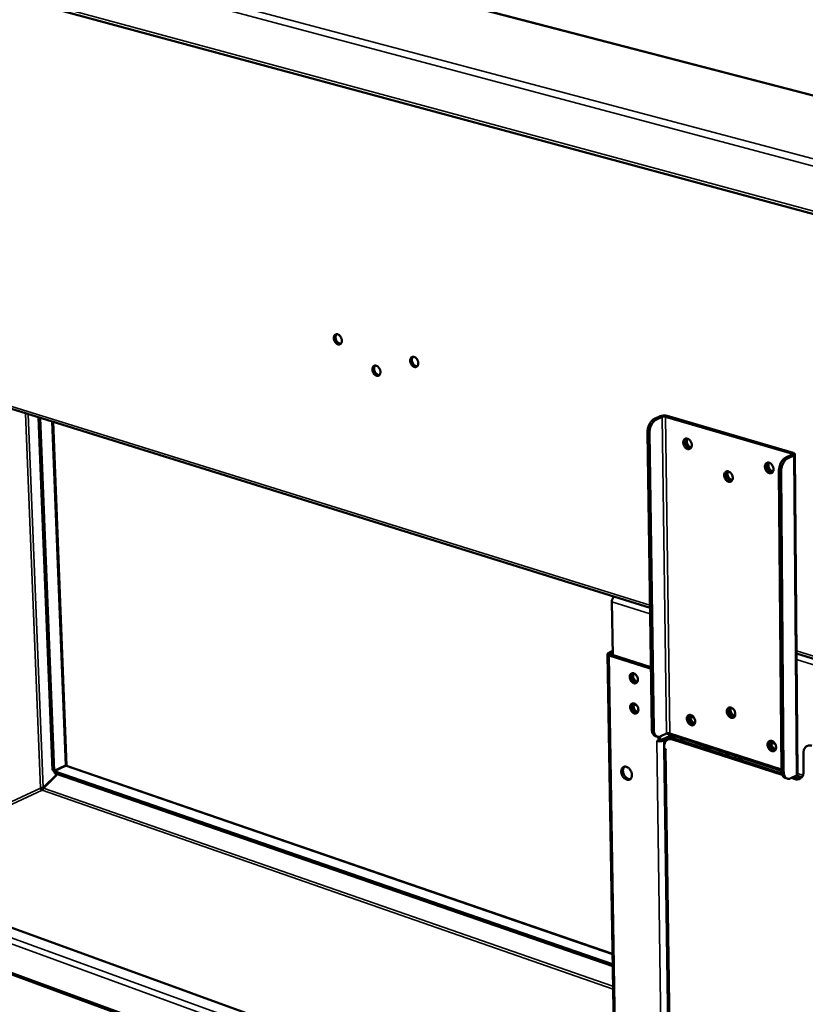
# Model space of a CAD drawing. Units: millimetres. Extents: x 65 to 5859, y 100 to 4100.
# Drawn here: x 4671 to 4970, y 3060 to 3435 of the extents above; entities that cross this region are included whole.
import ezdxf

# ---------------------------------------------------------------- set-up
doc = ezdxf.new("R2010")
doc.units = ezdxf.units.MM
doc.header["$LTSCALE"] = 20
doc.layers.add('Visible (ISO)', color=7, linetype='Continuous', lineweight=50)
doc.layers.add('Visible Narrow (ISO)', color=7, linetype='Continuous', lineweight=35)

msp = doc.modelspace()

# ---------------------------------------------------------------- linework, layer by layer
at = {"layer": 'Visible (ISO)'}
for p, q in [((4493.31, 3531.29), (5346.05, 3309.46)), ((4411.8, 3513.4), (5381.34, 3250.66)), ((4499.53, 3339.61), (4910.94, 3211.38)), ((4914.83, 3284.35), (4912.65, 3283.37)), ((4916.8, 3284.17), (4964.71, 3270.11)), ((4965.35, 3270.41), (4917.45, 3284.47)), ((4678.23, 3283.92), (4683.59, 3149.53)), ((4678.84, 3283.73), (4684.19, 3149.32)), ((4683.79, 3282.18), (4688.93, 3151.35)), ((4913.43, 3283.14), (4915.61, 3284.12)), ((4911.6, 3165.24), (4909.98, 3278.2)), ((4912.37, 3164.99), (4910.76, 3277.97)), ((4964.83, 3269.67), (4962.66, 3268.66)), ((4963.46, 3268.43), (4965.63, 3269.43)), ((4967.04, 3148.08), (4966.05, 3269.88)), ((4959.99, 3263.42), (4961, 3149.29)), ((4961.79, 3149.04), (4960.79, 3263.19)), ((4896.41, 3213.62), (4896.73, 3193.38)), ((4895.24, 3194.28), (4896.71, 3194.98)), ((4896, 3194.04), (4896.52, 3194.29)), ((4894.81, 3193.8), (4899.56, 2899.98)), ((4910.62, 3188.46), (4895.45, 3193.27)), ((4911.26, 3188.77), (4896.1, 3193.58)), ((4966.67, 3194.01), (5241.09, 3108.48)), ((4910.62, 3188.46), (4911.27, 3188.17)), ((4904.03, 3186.24), (4904.26, 3186.52)), ((4904.21, 3174.73), (4904.42, 3175.01)), ((4926.34, 3169.98), (4927.74, 3169.53)), ((4913, 3162.58), (4913.77, 3162.33)), ((4913.55, 3160.76), (4913.55, 3160.77)), ((4913.55, 3160.77), (4914.19, 3160.56)), ((4913.56, 3160.77), (4913.55, 3160.76)), ((4913.56, 3160.76), (4913.55, 3160.76)), ((4913.56, 3160.76), (4913.74, 3160.71)), ((4914.17, 3162.26), (4914.19, 3160.56)), ((4914.19, 3160.56), (4914.84, 3160.88)), ((4914.84, 3160.88), (4914.82, 3162.36)), ((4917.26, 3163.54), (4915.11, 3162.48)), ((4917.52, 3162.19), (4915.37, 3161.13)), ((4916.14, 3160.89), (4918.28, 3161.95)), ((4917.17, 3163.49), (4961, 3149.34)), ((4917.68, 3161.21), (4918.33, 3161.53)), ((4918.28, 3162.41), (4918.27, 3163.14)), ((4960.99, 3149.86), (4918.44, 3163.6)), ((4918.85, 3162.34), (4919.62, 3162.1)), ((4918.92, 3162.32), (4918.91, 3162.93)), ((4919.45, 3162.76), (4919.46, 3162.15)), ((4961.26, 3147.78), (4919.47, 3161.29)), ((4920.09, 3162.55), (4920.1, 3161.83)), ((4920.11, 3161.61), (4961.09, 3148.37)), ((4922.75, 3160.75), (4922.74, 3161.69)), ((4916.33, 3157.73), (4916.32, 3158.49)), ((4916.32, 3158.07), (4919.8, 2906.49)), ((4916.33, 3158.15), (4916.33, 3157.99)), ((4916.33, 3157.73), (4916.98, 3157.52)), ((4916.81, 3157.58), (4916.97, 3157.52)), ((4916.98, 3157.51), (4916.97, 3157.52)), ((4916.98, 3157.52), (4916.98, 3157.51)), ((4929.91, 3158.44), (4930.48, 3159.2)), ((4930.75, 3158.17), (4930.89, 3158.36)), ((4930.89, 3158.36), (4930.81, 3158.15)), ((4930.89, 3158.36), (4933.72, 3157.44)), ((4933.72, 3157.44), (4933.64, 3157.24)), ((4934.16, 3158.01), (4933.72, 3157.44)), ((4937.88, 3156.81), (4937.04, 3156.14)), ((4957.04, 3160.14), (4958.49, 3159.67)), ((4943.53, 3154.04), (4943.24, 3155.07)), ((4945.07, 3153.9), (4944.81, 3154.57)), ((4945.07, 3153.54), (4945.07, 3153.9)), ((4945.14, 3153.52), (4945.13, 3154.46)), ((4945.88, 3154.22), (4945.89, 3153.28)), ((4969.3, 3156.02), (4969.35, 3149.03)), ((4683.59, 3149.53), (4684.19, 3149.32)), ((4684.19, 3149.32), (4688.49, 3151.3)), ((4688.57, 3151.19), (4684.26, 3149.21)), ((4684.29, 3148.45), (4684.26, 3149.21)), ((4684.26, 3149.21), (4896.72, 3075.7)), ((4688.97, 3151.29), (4896.66, 3079.63)), ((4680.05, 3142.85), (4685.41, 3148.06)), ((4680.12, 3142.74), (4685.55, 3148.02)), ((4684.29, 3148.45), (4896.73, 3074.91)), ((4963.16, 3146.35), (4962.37, 3146.61)), ((4964.49, 3146.51), (4966.63, 3147.6)), ((4966.11, 3146.21), (4964.76, 3146.65)), ((4965.4, 3146.97), (4966.74, 3146.54)), ((4966.54, 3147.55), (4968.67, 3146.86)), ((4680.05, 3142.85), (4680.41, 3143.02)), ((4604.58, 3112.57), (4897.84, 3006.13)), ((4898.15, 2987.21), (4590.57, 3100.26))]:
    msp.add_line(p, q, dxfattribs=at)
at = {"layer": 'Visible (ISO)', "flags": 128}
for points in [[(4792.1, 3315.54, -0.040014), (4792.48, 3315.37, -0.065042), (4792.69, 3315.22, -0.02036), (4793.03, 3314.87, -0.038219), (4793.19, 3314.66, -0.032701), (4793.39, 3314.31, -0.033158), (4793.54, 3313.94, -0.035521), (4793.63, 3313.57, -0.033768), (4793.67, 3313.17, -0.044268), (4793.66, 3312.83, -0.041693), (4793.58, 3312.47, -0.05905), (4793.45, 3312.19, -0.058953), (4793.26, 3311.95, -0.072072), (4793.04, 3311.78, -0.072591), (4792.78, 3311.68, -0.066161), (4792.49, 3311.66, -0.065325), (4792.2, 3311.71, -0.04751), (4791.89, 3311.84, -0.049486), (4791.62, 3312.03, -0.035791), (4791.34, 3312.3, -0.038186), (4791.11, 3312.59, -0.032671), (4790.91, 3312.94, -0.033129), (4790.76, 3313.31, -0.03549), (4790.67, 3313.68, -0.033732), (4790.63, 3314.07, -0.044229), (4790.65, 3314.42, -0.041633), (4790.72, 3314.77, -0.059007), (4790.85, 3315.05, -0.058871), (4791.04, 3315.3, -0.072071), (4791.21, 3315.42, -0.044183), (4791.52, 3315.56, -0.094694), (4791.77, 3315.6, -0.071078), (4792.1, 3315.54)], [(4791.72, 3315.59, 0.045898), (4791.5, 3315.31, 0.073643), (4791.4, 3315.1, 0.025163), (4791.31, 3314.69, 0.043686), (4791.29, 3314.45, 0.032957), (4791.31, 3314.07, 0.034902), (4791.39, 3313.72, 0.031455), (4791.51, 3313.36, 0.031452), (4791.68, 3313.01, 0.034923), (4791.88, 3312.71, 0.032972), (4792.13, 3312.43, 0.043726), (4792.32, 3312.28, 0.0252), (4792.68, 3312.05, 0.073701), (4792.89, 3311.98, 0.045941), (4793.25, 3311.94)], [(4821.19, 3306.96, -0.040031), (4821.57, 3306.79, -0.064944), (4821.78, 3306.64, -0.020352), (4822.13, 3306.29, -0.038266), (4822.29, 3306.08, -0.032962), (4822.49, 3305.72, -0.033365), (4822.64, 3305.35, -0.035866), (4822.74, 3304.98, -0.034108), (4822.78, 3304.58, -0.044647), (4822.76, 3304.23, -0.042147), (4822.68, 3303.88, -0.059248), (4822.55, 3303.59, -0.059176), (4822.36, 3303.35, -0.071684), (4822.13, 3303.18, -0.072122), (4821.87, 3303.08, -0.065475), (4821.57, 3303.06, -0.064745), (4821.28, 3303.11, -0.047276), (4820.96, 3303.24, -0.04926), (4820.68, 3303.43, -0.035912), (4820.4, 3303.7, -0.038233), (4820.17, 3304, -0.032931), (4819.97, 3304.35, -0.033336), (4819.82, 3304.72, -0.035835), (4819.73, 3305.09, -0.034071), (4819.69, 3305.49, -0.044608), (4819.71, 3305.84, -0.042086), (4819.79, 3306.19, -0.059205), (4819.92, 3306.48, -0.059095), (4820.11, 3306.72, -0.071684), (4820.28, 3306.85, -0.04374), (4820.6, 3306.99, -0.093983), (4820.85, 3307.03, -0.070547), (4821.19, 3306.96)], [(4820.78, 3307.01, 0.046179), (4820.56, 3306.73, 0.073894), (4820.46, 3306.52, 0.025392), (4820.37, 3306.1, 0.043979), (4820.35, 3305.86, 0.033307), (4820.37, 3305.48, 0.035226), (4820.45, 3305.12, 0.031789), (4820.58, 3304.76, 0.031782), (4820.75, 3304.41, 0.035262), (4820.95, 3304.11, 0.033333), (4821.21, 3303.83, 0.044049), (4821.4, 3303.67, 0.025456), (4821.77, 3303.45, 0.073994), (4821.99, 3303.38, 0.046255), (4822.35, 3303.34)], [(4806.79, 3303.59, -0.039934), (4807.17, 3303.42, -0.06487), (4807.38, 3303.27, -0.020284), (4807.72, 3302.91, -0.038158), (4807.89, 3302.7, -0.0328), (4808.08, 3302.35, -0.033214), (4808.23, 3301.98, -0.035706), (4808.33, 3301.61, -0.033933), (4808.37, 3301.21, -0.044529), (4808.35, 3300.87, -0.04199), (4808.27, 3300.51, -0.059286), (4808.14, 3300.23, -0.059229), (4807.95, 3299.99, -0.071982), (4807.73, 3299.82, -0.072447), (4807.47, 3299.72, -0.06574), (4807.18, 3299.7, -0.06496), (4806.89, 3299.75, -0.047257), (4806.57, 3299.89, -0.04926), (4806.3, 3300.07, -0.03577), (4806.01, 3300.34, -0.038125), (4805.79, 3300.63, -0.03277), (4805.59, 3300.99, -0.033185), (4805.44, 3301.36, -0.035676), (4805.35, 3301.72, -0.033896), (4805.3, 3302.12, -0.04449), (4805.32, 3302.47, -0.04193), (4805.4, 3302.82, -0.059243), (4805.53, 3303.1, -0.059148), (4805.72, 3303.35, -0.071982), (4805.89, 3303.47, -0.043984), (4806.2, 3303.61, -0.094329), (4806.46, 3303.65, -0.070864), (4806.79, 3303.59)], [(4806.39, 3303.64, 0.045995), (4806.17, 3303.35, 0.073727), (4806.08, 3303.15, 0.025242), (4805.98, 3302.73, 0.043789), (4805.96, 3302.49, 0.033086), (4805.99, 3302.11, 0.03502), (4806.06, 3301.76, 0.031582), (4806.19, 3301.39, 0.031575), (4806.36, 3301.05, 0.035055), (4806.57, 3300.75, 0.033111), (4806.82, 3300.47, 0.043858), (4807.01, 3300.31, 0.025306), (4807.37, 3300.09, 0.073826), (4807.59, 3300.02, 0.04607), (4807.94, 3299.98)], [(4917.45, 3284.47, 0.018726), (4917.04, 3284.56, 0.034098), (4916.81, 3284.59, 0.005512), (4916.26, 3284.61, 0.01744), (4916.09, 3284.61, 0.019076), (4915.91, 3284.59, 0.006537), (4915.39, 3284.52, 0.038065), (4915.19, 3284.48, 0.020402), (4914.83, 3284.35)], [(4915.61, 3284.12, -0.025038), (4915.83, 3284.19, -0.044183), (4915.96, 3284.22, -0.010323), (4916.17, 3284.23, -0.009539), (4916.4, 3284.24, -0.040792), (4916.55, 3284.22, -0.024109), (4916.8, 3284.17)], [(4912.65, 3283.37, 0.028449), (4912.18, 3283.11, 0.049922), (4911.94, 3282.92, 0.010873), (4911.47, 3282.43, 0.027586), (4911.29, 3282.23, 0.021029), (4910.99, 3281.78, 0.022605), (4910.74, 3281.35, 0.019421), (4910.5, 3280.84, 0.020028), (4910.31, 3280.34, 0.019582), (4910.25, 3280.1, 0.005715), (4910.06, 3279.26, 0.035063), (4910, 3278.88, 0.020015), (4909.98, 3278.2)], [(4910.76, 3277.97, -0.020008), (4910.78, 3278.65, -0.035053), (4910.83, 3279.03, -0.005711), (4911.02, 3279.87, -0.019575), (4911.09, 3280.11, -0.020021), (4911.28, 3280.61, -0.019414), (4911.51, 3281.12, -0.022598), (4911.76, 3281.56, -0.021022), (4912.07, 3282, -0.027581), (4912.24, 3282.2, -0.010871), (4912.72, 3282.69, -0.049918), (4912.96, 3282.88, -0.028444), (4913.43, 3283.14)], [(4926.85, 3273.36, -0.055318), (4926.83, 3272.94, -0.072542), (4926.73, 3272.64, -0.031161), (4926.53, 3272.28, -0.059902), (4926.39, 3272.11, -0.070267), (4926.14, 3271.93, -0.070469), (4925.86, 3271.84, -0.06311), (4925.55, 3271.81, -0.062734), (4925.24, 3271.87, -0.046462), (4924.91, 3272.01, -0.048452), (4924.62, 3272.2, -0.036321), (4924.32, 3272.48, -0.038384), (4924.09, 3272.79, -0.033858), (4923.88, 3273.15, -0.034073), (4923.73, 3273.53, -0.037074), (4923.63, 3273.91, -0.035301), (4923.59, 3274.32, -0.04596), (4923.62, 3274.68, -0.043699), (4923.71, 3275.04, -0.059862), (4923.85, 3275.33, -0.059823), (4924.05, 3275.57, -0.070272), (4924.29, 3275.75, -0.070442), (4924.57, 3275.85, -0.063181), (4924.88, 3275.87, -0.062766), (4925.19, 3275.81, -0.046531), (4925.53, 3275.67, -0.048492), (4925.82, 3275.48, -0.036365), (4926.11, 3275.2, -0.038417), (4926.35, 3274.89, -0.03389), (4926.48, 3274.66, -0.016073), (4926.71, 3274.15, -0.055165), (4926.8, 3273.85, -0.035065), (4926.85, 3273.36)], [(4926.39, 3272.11, -0.047272), (4926.01, 3272.13, -0.074898), (4925.78, 3272.2, -0.026283), (4925.39, 3272.41, -0.045112), (4925.19, 3272.57, -0.034585), (4924.91, 3272.85, -0.036424), (4924.69, 3273.16, -0.032943), (4924.5, 3273.51, -0.032955), (4924.36, 3273.89, -0.036356), (4924.27, 3274.26, -0.034535), (4924.24, 3274.65, -0.044982), (4924.26, 3274.91, -0.026165), (4924.36, 3275.35, -0.074718), (4924.46, 3275.57, -0.047133), (4924.7, 3275.86)], [(4924.7, 3275.86, 0.047133), (4924.46, 3275.57, 0.074718), (4924.36, 3275.35, 0.026165), (4924.26, 3274.91, 0.044982), (4924.24, 3274.65, 0.034535), (4924.27, 3274.26, 0.036356), (4924.36, 3273.89, 0.032955), (4924.5, 3273.51, 0.032943), (4924.69, 3273.16, 0.036424), (4924.91, 3272.85, 0.034585), (4925.19, 3272.57, 0.045112), (4925.39, 3272.41, 0.026283), (4925.78, 3272.2, 0.074898), (4926.01, 3272.13, 0.047272), (4926.39, 3272.11)], [(4925.1, 3275.84, 0.038521), (4924.96, 3275.47, 0.062862), (4924.91, 3275.23, 0.018732), (4924.91, 3274.76, 0.037111), (4924.93, 3274.53, 0.031248), (4925.02, 3274.16, 0.032095), (4925.15, 3273.81, 0.03213), (4925.32, 3273.48, 0.031263), (4925.54, 3273.17, 0.037198), (4925.71, 3273, 0.018808), (4926.06, 3272.69, 0.063003), (4926.27, 3272.57, 0.038616), (4926.64, 3272.44)], [(4964.71, 3270.11, -0.134044), (4964.86, 3270.08, -0.138778), (4964.96, 3269.98, -0.070472), (4965, 3269.89, -0.094596), (4965.01, 3269.82, -0.194629), (4964.95, 3269.71, -0.171529), (4964.83, 3269.67)], [(4965.63, 3269.43, 0.107176), (4965.83, 3269.52, 0.116255), (4965.97, 3269.68, 0.060879), (4966.04, 3269.86, 0.131403), (4966.04, 3269.95, 0.106138), (4965.99, 3270.03, 0.039745), (4965.82, 3270.21, 0.075357), (4965.61, 3270.34, 0.069619), (4965.35, 3270.41)], [(4957.95, 3264.17, -0.055591), (4957.93, 3263.75, -0.072977), (4957.83, 3263.45, -0.03138), (4957.62, 3263.08, -0.060093), (4957.48, 3262.91, -0.069832), (4957.23, 3262.74, -0.069978), (4956.95, 3262.64, -0.062433), (4956.63, 3262.62, -0.062154), (4956.32, 3262.68, -0.046229), (4955.98, 3262.82, -0.048214), (4955.68, 3263.01, -0.036439), (4955.38, 3263.3, -0.038427), (4955.14, 3263.6, -0.034134), (4954.94, 3263.96, -0.034294), (4954.78, 3264.35, -0.037446), (4954.69, 3264.73, -0.035673), (4954.65, 3265.15, -0.046359), (4954.67, 3265.5, -0.044177), (4954.77, 3265.87, -0.060037), (4954.91, 3266.16, -0.060014), (4955.12, 3266.41, -0.069839), (4955.36, 3266.58, -0.069953), (4955.65, 3266.68, -0.062503), (4955.97, 3266.7, -0.062185), (4956.28, 3266.64, -0.046298), (4956.62, 3266.5, -0.048255), (4956.91, 3266.31, -0.036484), (4957.21, 3266.02, -0.03846), (4957.45, 3265.72, -0.034167), (4957.59, 3265.48, -0.016277), (4957.82, 3264.97, -0.055556), (4957.9, 3264.66, -0.035333), (4957.95, 3264.17)], [(4957.49, 3262.92, -0.047545), (4957.11, 3262.94, -0.075127), (4956.87, 3263.01, -0.026505), (4956.48, 3263.22, -0.045402), (4956.26, 3263.37, -0.034947), (4955.98, 3263.65, -0.036757), (4955.75, 3263.96, -0.033284), (4955.56, 3264.32, -0.033296), (4955.41, 3264.7, -0.036688), (4955.33, 3265.07, -0.034896), (4955.3, 3265.47, -0.045271), (4955.32, 3265.73, -0.026386), (4955.41, 3266.17, -0.074947), (4955.51, 3266.39, -0.047405), (4955.75, 3266.69)], [(4955.75, 3266.69, 0.047405), (4955.51, 3266.39, 0.074947), (4955.41, 3266.17, 0.026386), (4955.32, 3265.73, 0.045271), (4955.3, 3265.47, 0.034896), (4955.33, 3265.07, 0.036688), (4955.41, 3264.7, 0.033296), (4955.56, 3264.32, 0.033284), (4955.75, 3263.96, 0.036757), (4955.98, 3263.65, 0.034947), (4956.26, 3263.37, 0.045402), (4956.48, 3263.22, 0.026505), (4956.87, 3263.01, 0.075127), (4957.11, 3262.94, 0.047545), (4957.49, 3262.92)], [(4956.16, 3266.67, 0.039081), (4956.01, 3266.3, 0.063554), (4955.96, 3266.06, 0.019193), (4955.96, 3265.59, 0.037647), (4955.98, 3265.34, 0.031725), (4956.07, 3264.97, 0.032571), (4956.21, 3264.62, 0.032607), (4956.39, 3264.29, 0.03174), (4956.61, 3263.97, 0.037737), (4956.78, 3263.8, 0.019272), (4957.15, 3263.5, 0.063698), (4957.36, 3263.37, 0.039177), (4957.74, 3263.25)], [(4962.66, 3268.66, 0.028152), (4962.2, 3268.4, 0.049629), (4961.96, 3268.2, 0.010696), (4961.49, 3267.71, 0.027263), (4961.31, 3267.5, 0.020585), (4961.01, 3267.05, 0.022197), (4960.76, 3266.61, 0.018978), (4960.52, 3266.1, 0.019596), (4960.33, 3265.58, 0.01914), (4960.27, 3265.34, 0.00549), (4960.07, 3264.5, 0.034406), (4960.01, 3264.11, 0.019574), (4959.99, 3263.42)], [(4960.79, 3263.19, -0.019567), (4960.81, 3263.87, -0.034396), (4960.87, 3264.26, -0.005487), (4961.06, 3265.11, -0.019133), (4961.13, 3265.35, -0.01959), (4961.32, 3265.86, -0.018971), (4961.55, 3266.37, -0.022191), (4961.8, 3266.82, -0.020578), (4962.11, 3267.27, -0.027258), (4962.28, 3267.48, -0.010693), (4962.76, 3267.97, -0.049624), (4963, 3268.16, -0.028147), (4963.46, 3268.43)], [(4942.42, 3260.88, -0.055581), (4942.4, 3260.46, -0.072881), (4942.31, 3260.16, -0.031366), (4942.1, 3259.79, -0.060162), (4941.96, 3259.62, -0.070145), (4941.72, 3259.45, -0.070306), (4941.43, 3259.35, -0.062694), (4941.12, 3259.33, -0.062372), (4940.81, 3259.39, -0.046215), (4940.47, 3259.53, -0.048222), (4940.18, 3259.73, -0.036297), (4939.88, 3260.01, -0.038319), (4939.64, 3260.31, -0.033962), (4939.44, 3260.67, -0.034133), (4939.28, 3261.06, -0.037273), (4939.19, 3261.44, -0.035482), (4939.15, 3261.85, -0.046236), (4939.17, 3262.21, -0.044014), (4939.27, 3262.57, -0.060089), (4939.41, 3262.86, -0.060083), (4939.61, 3263.1, -0.070151), (4939.86, 3263.28, -0.070281), (4940.14, 3263.37, -0.062765), (4940.45, 3263.4, -0.062404), (4940.76, 3263.34, -0.046284), (4941.1, 3263.2, -0.048263), (4941.39, 3263, -0.036342), (4941.69, 3262.72, -0.038353), (4941.93, 3262.42, -0.033994), (4942.06, 3262.18, -0.016154), (4942.29, 3261.67, -0.055344), (4942.38, 3261.37, -0.035169), (4942.42, 3260.88)], [(4941.98, 3259.64, -0.047379), (4941.59, 3259.65, -0.074993), (4941.36, 3259.72, -0.026371), (4940.97, 3259.93, -0.045224), (4940.76, 3260.09, -0.034717), (4940.48, 3260.37, -0.036547), (4940.25, 3260.67, -0.033064), (4940.06, 3261.03, -0.033077), (4939.92, 3261.41, -0.036472), (4939.83, 3261.78, -0.034661), (4939.8, 3262.17, -0.045081), (4939.82, 3262.43, -0.026241), (4939.91, 3262.87, -0.074796), (4940.01, 3263.09, -0.047226), (4940.25, 3263.39)], [(4940.25, 3263.39, 0.047226), (4940.01, 3263.09, 0.074796), (4939.91, 3262.87, 0.026241), (4939.82, 3262.43, 0.045081), (4939.8, 3262.17, 0.034661), (4939.83, 3261.78, 0.036472), (4939.92, 3261.41, 0.033077), (4940.06, 3261.03, 0.033064), (4940.25, 3260.67, 0.036547), (4940.48, 3260.37, 0.034717), (4940.76, 3260.09, 0.045224), (4940.97, 3259.93, 0.026371), (4941.36, 3259.72, 0.074993), (4941.59, 3259.65, 0.047379), (4941.98, 3259.64)], [(4940.65, 3263.37, 0.038721), (4940.51, 3263, 0.06311), (4940.47, 3262.76, 0.018897), (4940.46, 3262.29, 0.037302), (4940.48, 3262.05, 0.031419), (4940.58, 3261.68, 0.032265), (4940.71, 3261.33, 0.032304), (4940.89, 3261, 0.031435), (4941.11, 3260.69, 0.037399), (4941.27, 3260.52, 0.018981), (4941.64, 3260.21, 0.063266), (4941.85, 3260.09, 0.038825), (4942.22, 3259.96)], [(4897.24, 3215.65, 0.026587), (4897.02, 3215.41, 0.046003), (4896.9, 3215.26, 0.009835), (4896.7, 3214.89, 0.025684), (4896.63, 3214.75, 0.023572), (4896.58, 3214.6, 0.008362), (4896.46, 3214.18, 0.041347), (4896.43, 3213.97, 0.024378), (4896.41, 3213.62)], [(4895.45, 3193.27, -0.073781), (4895.2, 3193.35, -0.080535), (4895.01, 3193.48, -0.042408), (4894.85, 3193.66, -0.106721), (4894.81, 3193.75, -0.123917), (4894.82, 3193.85, -0.05717), (4894.9, 3194.03, -0.108317), (4895.04, 3194.19, -0.099038), (4895.24, 3194.28)], [(4896.72, 3194.5, 0.049215), (4896.54, 3194.31, 0.049215), (4896.41, 3194.09, 0.05634), (4896.32, 3193.81, 0.05634), (4896.29, 3193.52)], [(4896.1, 3193.58, -0.135908), (4895.96, 3193.62, -0.142795), (4895.85, 3193.72, -0.073643), (4895.82, 3193.81, -0.090437), (4895.82, 3193.89, -0.180225), (4895.88, 3193.99, -0.160664), (4896, 3194.04)], [(4904.74, 3186.46, -0.038992), (4905.12, 3186.28, -0.063174), (4905.34, 3186.13, -0.019451), (4905.69, 3185.77, -0.037348), (4905.85, 3185.56, -0.033293), (4906.05, 3185.21, -0.033349), (4906.2, 3184.84, -0.037013), (4906.29, 3184.48, -0.035029), (4906.33, 3184.08, -0.046652), (4906.31, 3183.74, -0.044373), (4906.22, 3183.4, -0.061496), (4906.08, 3183.13, -0.061795), (4905.89, 3182.9, -0.07173), (4905.66, 3182.74, -0.071803), (4905.39, 3182.65, -0.062604), (4905.09, 3182.64, -0.062226), (4904.79, 3182.7, -0.045031), (4904.47, 3182.84, -0.047261), (4904.19, 3183.03, -0.035248), (4903.91, 3183.31, -0.037317), (4903.68, 3183.6, -0.033263), (4903.48, 3183.95, -0.03332), (4903.33, 3184.32, -0.036981), (4903.24, 3184.68, -0.034991), (4903.2, 3185.08, -0.046611), (4903.23, 3185.41, -0.044308), (4903.31, 3185.76, -0.061455), (4903.45, 3186.03, -0.061716), (4903.64, 3186.26, -0.071738), (4903.81, 3186.38, -0.042723), (4904.14, 3186.51, -0.091812), (4904.4, 3186.54, -0.069583), (4904.74, 3186.46)], [(4904.23, 3186.52, 0.046079), (4904.02, 3186.23, 0.073647), (4903.94, 3186.02, 0.025278), (4903.86, 3185.6, 0.043929), (4903.85, 3185.35, 0.033476), (4903.89, 3184.97, 0.035343), (4903.98, 3184.63, 0.03201), (4904.13, 3184.27, 0.031983), (4904.31, 3183.94, 0.035494), (4904.53, 3183.65, 0.033587), (4904.8, 3183.38, 0.044223), (4905, 3183.23, 0.025546), (4905.37, 3183.03, 0.074062), (4905.59, 3182.97, 0.046396), (4905.95, 3182.95)], [(4904.64, 3186.49, 0.037328), (4904.51, 3186.14, 0.061463), (4904.48, 3185.91, 0.017729), (4904.48, 3185.46, 0.035977), (4904.5, 3185.24, 0.029907), (4904.59, 3184.89, 0.030878), (4904.71, 3184.56, 0.030411), (4904.88, 3184.24, 0.029719), (4905.09, 3183.94, 0.034798), (4905.24, 3183.78, 0.016724), (4905.58, 3183.47, 0.059518), (4905.77, 3183.34, 0.036062), (4906.13, 3183.2)], [(4904.91, 3174.95, -0.038864), (4905.3, 3174.77, -0.062997), (4905.51, 3174.61, -0.019348), (4905.86, 3174.25, -0.037225), (4906.02, 3174.04, -0.033245), (4906.22, 3173.7, -0.033277), (4906.37, 3173.33, -0.037033), (4906.46, 3172.96, -0.035023), (4906.5, 3172.57, -0.046766), (4906.48, 3172.23, -0.04449), (4906.39, 3171.89, -0.061707), (4906.26, 3171.62, -0.062045), (4906.06, 3171.39, -0.071867), (4905.83, 3171.23, -0.071915), (4905.56, 3171.14, -0.062478), (4905.26, 3171.13, -0.062111), (4904.97, 3171.19, -0.04484), (4904.64, 3171.34, -0.047098), (4904.37, 3171.53, -0.035131), (4904.08, 3171.8, -0.037194), (4903.86, 3172.1, -0.033215), (4903.66, 3172.45, -0.033248), (4903.51, 3172.82, -0.037001), (4903.42, 3173.18, -0.034985), (4903.38, 3173.57, -0.046725), (4903.4, 3173.91, -0.044426), (4903.49, 3174.25, -0.061666), (4903.62, 3174.52, -0.061966), (4903.82, 3174.75, -0.071875), (4903.99, 3174.87, -0.042743), (4904.32, 3175, -0.091779), (4904.58, 3175.02, -0.069639), (4904.91, 3174.95)], [(4904.4, 3175.01, 0.046005), (4904.19, 3174.71, 0.073576), (4904.11, 3174.5, 0.025218), (4904.04, 3174.09, 0.043852), (4904.03, 3173.84, 0.033393), (4904.07, 3173.46, 0.035264), (4904.16, 3173.12, 0.031937), (4904.3, 3172.76, 0.031908), (4904.49, 3172.43, 0.035427), (4904.71, 3172.14, 0.033512), (4904.98, 3171.87, 0.04417), (4905.17, 3171.73, 0.025508), (4905.55, 3171.53, 0.074026), (4905.76, 3171.47, 0.046347), (4906.12, 3171.45)], [(4904.81, 3174.98, 0.037203), (4904.69, 3174.63, 0.061303), (4904.65, 3174.4, 0.017629), (4904.65, 3173.95, 0.035856), (4904.68, 3173.73, 0.029808), (4904.77, 3173.38, 0.030776), (4904.89, 3173.05, 0.030319), (4905.06, 3172.74, 0.029624), (4905.27, 3172.44, 0.034701), (4905.41, 3172.27, 0.016645), (4905.76, 3171.97, 0.059395), (4905.95, 3171.84, 0.035962), (4906.3, 3171.7)], [(4943.4, 3170.95, -0.057051), (4943.38, 3170.54, -0.074302), (4943.28, 3170.24, -0.032468), (4943.08, 3169.89, -0.062057), (4942.94, 3169.73, -0.071195), (4942.69, 3169.57, -0.071198), (4942.41, 3169.48, -0.061767), (4942.1, 3169.46, -0.061522), (4941.79, 3169.53, -0.044743), (4941.46, 3169.68, -0.046965), (4941.17, 3169.87, -0.035373), (4940.88, 3170.16, -0.037349), (4940.64, 3170.46, -0.03358), (4940.44, 3170.82, -0.033568), (4940.28, 3171.2, -0.037431), (4940.19, 3171.57, -0.035438), (4940.15, 3171.98, -0.047121), (4940.18, 3172.33, -0.044919), (4940.27, 3172.68, -0.061703), (4940.41, 3172.96, -0.061977), (4940.61, 3173.2, -0.071205), (4940.85, 3173.36, -0.071177), (4941.13, 3173.45, -0.061841), (4941.44, 3173.46, -0.061556), (4941.75, 3173.4, -0.044809), (4942.09, 3173.25, -0.047004), (4942.37, 3173.05, -0.035415), (4942.67, 3172.77, -0.037381), (4942.91, 3172.47, -0.033612), (4943.04, 3172.24, -0.015927), (4943.26, 3171.73, -0.055162), (4943.35, 3171.43, -0.034836), (4943.4, 3170.95)], [(4941.19, 3173.46, 0.046695), (4940.98, 3173.15, 0.074322), (4940.89, 3172.93, 0.025812), (4940.81, 3172.5, 0.044524), (4940.8, 3172.24, 0.03402), (4940.84, 3171.85, 0.035871), (4940.94, 3171.49, 0.032506), (4941.09, 3171.12, 0.032478), (4941.29, 3170.78, 0.036027), (4941.51, 3170.48, 0.034135), (4941.8, 3170.21, 0.044826), (4942, 3170.06, 0.026087), (4942.39, 3169.86, 0.074743), (4942.62, 3169.8, 0.047019), (4943, 3169.79)], [(4943.04, 3169.83, -0.044695), (4942.67, 3169.86, -0.071674), (4942.45, 3169.93, -0.023951), (4942.07, 3170.14, -0.042761), (4941.88, 3170.28, -0.032963), (4941.61, 3170.55, -0.034746), (4941.39, 3170.84, -0.031505), (4941.19, 3171.18, -0.031531), (4941.05, 3171.53, -0.034599), (4940.95, 3171.88, -0.032858), (4940.9, 3172.26, -0.042477), (4940.91, 3172.51, -0.023697), (4940.98, 3172.94, -0.071268), (4941.06, 3173.15, -0.044391), (4941.26, 3173.46)], [(4941.68, 3173.42, 0.035556), (4941.57, 3173.06, 0.058771), (4941.55, 3172.83, 0.016256), (4941.57, 3172.38, 0.034381), (4941.6, 3172.16, 0.029329), (4941.7, 3171.82, 0.030075), (4941.84, 3171.49, 0.030148), (4942.01, 3171.19, 0.029357), (4942.22, 3170.9, 0.034564), (4942.37, 3170.75, 0.016408), (4942.72, 3170.45, 0.059073), (4942.91, 3170.33, 0.035752), (4943.26, 3170.2)], [(4928.16, 3168.12, -0.057038), (4928.14, 3167.72, -0.074201), (4928.05, 3167.43, -0.03245), (4927.85, 3167.08, -0.062129), (4927.71, 3166.91, -0.071514), (4927.47, 3166.75, -0.071527), (4927.19, 3166.66, -0.062022), (4926.88, 3166.65, -0.06173), (4926.58, 3166.72, -0.044726), (4926.24, 3166.86, -0.046971), (4925.96, 3167.06, -0.035238), (4925.67, 3167.34, -0.037248), (4925.43, 3167.65, -0.033414), (4925.23, 3168, -0.033413), (4925.08, 3168.38, -0.037258), (4924.98, 3168.75, -0.035248), (4924.94, 3169.16, -0.046992), (4924.97, 3169.5, -0.044751), (4925.06, 3169.85, -0.061753), (4925.2, 3170.13, -0.062049), (4925.4, 3170.37, -0.071523), (4925.64, 3170.53, -0.071506), (4925.91, 3170.62, -0.062095), (4926.22, 3170.63, -0.061765), (4926.53, 3170.57, -0.044793), (4926.86, 3170.42, -0.047011), (4927.15, 3170.22, -0.03528), (4927.44, 3169.94, -0.03728), (4927.67, 3169.64, -0.033446), (4927.8, 3169.41, -0.015808), (4928.03, 3168.9, -0.054954), (4928.11, 3168.61, -0.034676), (4928.16, 3168.12)], [(4925.98, 3170.63, 0.046509), (4925.77, 3170.32, 0.074155), (4925.68, 3170.11, 0.025661), (4925.6, 3169.68, 0.044331), (4925.59, 3169.42, 0.033794), (4925.63, 3169.03, 0.035661), (4925.73, 3168.67, 0.032297), (4925.88, 3168.31, 0.032269), (4926.07, 3167.97, 0.035825), (4926.3, 3167.67, 0.033915), (4926.58, 3167.4, 0.044648), (4926.79, 3167.25, 0.025951), (4927.17, 3167.05, 0.074601), (4927.4, 3166.99, 0.046851), (4927.77, 3166.97)], [(4927.81, 3167.02, -0.0445), (4927.45, 3167.05, -0.071485), (4927.23, 3167.12, -0.023791), (4926.85, 3167.33, -0.042561), (4926.66, 3167.47, -0.032738), (4926.39, 3167.74, -0.034535), (4926.17, 3168.03, -0.031291), (4925.99, 3168.36, -0.031318), (4925.84, 3168.72, -0.034381), (4925.75, 3169.06, -0.032628), (4925.7, 3169.44, -0.042263), (4925.7, 3169.68, -0.023524), (4925.77, 3170.11, -0.071055), (4925.85, 3170.33, -0.044179), (4926.05, 3170.63)], [(4926.47, 3170.59, 0.035182), (4926.36, 3170.23, 0.058279), (4926.34, 3170, 0.015961), (4926.37, 3169.55, 0.034023), (4926.4, 3169.34, 0.029027), (4926.49, 3169, 0.029768), (4926.63, 3168.68, 0.029844), (4926.8, 3168.38, 0.029056), (4927.01, 3168.09, 0.034214), (4927.15, 3167.94, 0.016118), (4927.49, 3167.64, 0.058596), (4927.69, 3167.52, 0.035386), (4928.03, 3167.39)], [(4911.6, 3165.24, 0.030671), (4911.63, 3164.67, 0.045734), (4911.71, 3164.29, 0.011983), (4911.9, 3163.71, 0.030909), (4911.99, 3163.5, 0.045004), (4912.12, 3163.28, 0.024248), (4912.43, 3162.91, 0.07408), (4912.63, 3162.75, 0.046502), (4913, 3162.58)], [(4915.11, 3162.48, -0.051737), (4914.72, 3162.31, -0.07138), (4914.42, 3162.26, -0.026955), (4913.97, 3162.28, -0.054914), (4913.76, 3162.33, -0.054824), (4913.46, 3162.47, -0.055125), (4913.2, 3162.66, -0.042858), (4912.94, 3162.94, -0.044865), (4912.76, 3163.25, -0.030815), (4912.66, 3163.47, -0.011926), (4912.47, 3164.04, -0.04564), (4912.4, 3164.42, -0.030587), (4912.37, 3164.99)], [(4914.31, 3160.62, 0.019398), (4914.73, 3160.6, 0.032309), (4914.98, 3160.61, 0.005732), (4915.33, 3160.66, 0.007013), (4915.62, 3160.71, 0.039578), (4915.81, 3160.76, 0.021413), (4916.14, 3160.89)], [(4915.37, 3161.13, -0.021682), (4915.26, 3161.09, -0.021682), (4915.13, 3161.05, -0.025493), (4914.99, 3161.02, -0.025493), (4914.84, 3161.01)], [(4916.32, 3158.49, -0.033793), (4916.34, 3159.07, -0.050587), (4916.42, 3159.45, -0.014021), (4916.62, 3160.04, -0.03441), (4916.72, 3160.27, -0.043414), (4916.94, 3160.6, -0.042169), (4917.22, 3160.9, -0.047615), (4917.53, 3161.12, -0.047376), (4917.88, 3161.29, -0.045378), (4918.11, 3161.36, -0.021055), (4918.64, 3161.43, -0.063262), (4918.99, 3161.41, -0.04372), (4919.47, 3161.29)], [(4918.44, 3163.6, 0.026496), (4918.19, 3163.65, 0.044036), (4918.05, 3163.66, 0.011205), (4917.82, 3163.66, 0.012081), (4917.61, 3163.64, 0.047524), (4917.48, 3163.62, 0.027474), (4917.26, 3163.54)], [(4918.85, 3162.34, 0.046305), (4918.53, 3162.4, 0.046305), (4918.21, 3162.41, 0.051528), (4917.85, 3162.34, 0.051528), (4917.52, 3162.19)], [(4918.28, 3161.95, -0.04383), (4918.63, 3162.1, -0.062628), (4918.89, 3162.15, -0.020833), (4919.29, 3162.16, -0.046113), (4919.47, 3162.14, -0.049171), (4919.64, 3162.08, -0.02352), (4919.98, 3161.92, -0.068224), (4920.18, 3161.78, -0.047311), (4920.42, 3161.51)], [(4920.11, 3161.61, 0.031771), (4919.73, 3161.71, 0.049236), (4919.48, 3161.74, 0.01237), (4919.16, 3161.73, 0.013696), (4918.88, 3161.71, 0.054568), (4918.66, 3161.66, 0.033474), (4918.33, 3161.53)], [(4958.91, 3158.26, -0.057322), (4958.89, 3157.85, -0.074653), (4958.79, 3157.56, -0.032679), (4958.59, 3157.2, -0.062314), (4958.45, 3157.04, -0.071052), (4958.2, 3156.88, -0.071013), (4957.92, 3156.79, -0.061346), (4957.61, 3156.78, -0.061162), (4957.3, 3156.84, -0.044508), (4956.96, 3156.99, -0.046742), (4956.67, 3157.19, -0.035352), (4956.38, 3157.48, -0.037285), (4956.14, 3157.78, -0.033682), (4955.93, 3158.14, -0.033625), (4955.78, 3158.52, -0.037632), (4955.69, 3158.9, -0.035622), (4955.65, 3159.31, -0.047406), (4955.67, 3159.65, -0.045248), (4955.76, 3160.01, -0.061935), (4955.91, 3160.29, -0.062235), (4956.11, 3160.52, -0.071063), (4956.36, 3160.68, -0.070993), (4956.64, 3160.77, -0.061419), (4956.95, 3160.78, -0.061196), (4957.26, 3160.72, -0.044574), (4957.6, 3160.57, -0.046781), (4957.89, 3160.37, -0.035394), (4958.18, 3160.09, -0.037317), (4958.42, 3159.78, -0.033714), (4958.55, 3159.55, -0.016007), (4958.78, 3159.04, -0.055341), (4958.86, 3158.74, -0.034939), (4958.91, 3158.26)], [(4956.69, 3160.78, 0.046781), (4956.47, 3160.47, 0.074398), (4956.38, 3160.25, 0.025883), (4956.3, 3159.82, 0.044614), (4956.29, 3159.56, 0.03413), (4956.34, 3159.17, 0.035972), (4956.43, 3158.8, 0.032612), (4956.59, 3158.43, 0.032583), (4956.79, 3158.09, 0.036136), (4957.02, 3157.79, 0.034251), (4957.31, 3157.52, 0.04493), (4957.52, 3157.37, 0.026171), (4957.91, 3157.18, 0.074838), (4958.14, 3157.11, 0.047121), (4958.52, 3157.11)], [(4958.56, 3157.15, -0.044811), (4958.19, 3157.18, -0.071792), (4957.97, 3157.25, -0.024046), (4957.58, 3157.45, -0.042877), (4957.39, 3157.6, -0.033082), (4957.11, 3157.86, -0.03486), (4956.89, 3158.15, -0.031613), (4956.69, 3158.49, -0.03164), (4956.54, 3158.84, -0.034706), (4956.45, 3159.2, -0.032971), (4956.4, 3159.58, -0.042579), (4956.4, 3159.82, -0.02378), (4956.47, 3160.26, -0.071368), (4956.55, 3160.47, -0.044492), (4956.75, 3160.79)], [(4957.17, 3160.75, 0.035749), (4957.06, 3160.38, 0.059023), (4957.04, 3160.15, 0.016409), (4957.06, 3159.7, 0.034564), (4957.1, 3159.48, 0.029485), (4957.2, 3159.13, 0.030233), (4957.33, 3158.81, 0.03031), (4957.51, 3158.5, 0.029515), (4957.73, 3158.22, 0.034757), (4957.88, 3158.06, 0.016569), (4958.23, 3157.77, 0.059341), (4958.42, 3157.65, 0.035955), (4958.78, 3157.52)], [(4969.3, 3156.02, -0.034116), (4969.32, 3156.61, -0.05108), (4969.4, 3156.99, -0.014238), (4969.61, 3157.59, -0.034761), (4969.72, 3157.82, -0.043295), (4969.95, 3158.16, -0.042131), (4970.24, 3158.46, -0.047005), (4970.56, 3158.69, -0.046809), (4970.91, 3158.86, -0.044597), (4971.16, 3158.93, -0.020558), (4971.7, 3159, -0.062515), (4972.06, 3158.98, -0.043039), (4972.55, 3158.86)], [(4939.45, 3155.36, -0.037628), (4939.82, 3155.38, -0.057912), (4940.06, 3155.35, -0.01628), (4940.35, 3155.27, -0.016289), (4940.63, 3155.17, -0.057901), (4940.84, 3155.05, -0.037613), (4941.13, 3154.81)], [(4688.49, 3151.3, -0.059657), (4688.62, 3151.36, -0.060017), (4688.76, 3151.4, -0.030677), (4688.87, 3151.4, -0.108705), (4688.91, 3151.4, -0.242442), (4688.93, 3151.36, -0.135855), (4688.93, 3151.3)], [(4688.97, 3151.29, 0.026796), (4688.89, 3151.29, 0.026796), (4688.82, 3151.28, 0.047545), (4688.69, 3151.25, 0.047545), (4688.57, 3151.19)], [(4901.99, 3150.84, -0.035244), (4902.44, 3150.64, -0.058309), (4902.69, 3150.47, -0.016106), (4903.12, 3150.06, -0.034017), (4903.3, 3149.84, -0.029511), (4903.56, 3149.45, -0.030028), (4903.77, 3149.05, -0.031105), (4903.92, 3148.62, -0.029942), (4904.02, 3148.17, -0.036739), (4904.06, 3147.76, -0.034308), (4904.03, 3147.32, -0.046894), (4903.95, 3146.96, -0.044874), (4903.8, 3146.61, -0.059261), (4903.61, 3146.33, -0.059152), (4903.36, 3146.11, -0.063954), (4903.07, 3145.96, -0.063874), (4902.76, 3145.89, -0.053739), (4902.41, 3145.89, -0.054572), (4902.07, 3145.97, -0.03987), (4901.69, 3146.13, -0.042364), (4901.37, 3146.34, -0.031924), (4901.03, 3146.64, -0.03398), (4900.76, 3146.96, -0.029475), (4900.5, 3147.35, -0.029995), (4900.29, 3147.76, -0.031069), (4900.14, 3148.18, -0.029905), (4900.04, 3148.63, -0.036695), (4900, 3149.04, -0.034253), (4900.03, 3149.48, -0.04684), (4900.11, 3149.84, -0.044789), (4900.26, 3150.2, -0.05922), (4900.45, 3150.47, -0.05907), (4900.7, 3150.7, -0.063981), (4900.9, 3150.8, -0.035357), (4901.3, 3150.92, -0.082394), (4901.6, 3150.93, -0.061206), (4901.99, 3150.84)], [(4901.2, 3150.91, 0.045143), (4900.94, 3150.58, 0.072334), (4900.82, 3150.35, 0.02403), (4900.69, 3149.87, 0.043315), (4900.65, 3149.6, 0.032302), (4900.66, 3149.16, 0.0345), (4900.72, 3148.75, 0.029193), (4900.85, 3148.31, 0.02998), (4901.02, 3147.9, 0.030074), (4901.24, 3147.51, 0.029229), (4901.51, 3147.14, 0.034735), (4901.8, 3146.85, 0.032499), (4902.14, 3146.57, 0.043706), (4902.38, 3146.44, 0.024363), (4902.83, 3146.25, 0.072846), (4903.09, 3146.2, 0.045553), (4903.5, 3146.22)], [(4961, 3149.29, 0.030365), (4961.02, 3148.71, 0.045232), (4961.1, 3148.33, 0.011793), (4961.29, 3147.75, 0.030555), (4961.38, 3147.53, 0.045302), (4961.51, 3147.31, 0.02469), (4961.81, 3146.94, 0.074992), (4962.01, 3146.78, 0.046968), (4962.37, 3146.61)], [(4964.49, 3146.51, -0.052723), (4964.11, 3146.34, -0.072245), (4963.8, 3146.29, -0.02767), (4963.36, 3146.31, -0.056176), (4963.15, 3146.35, -0.055997), (4962.85, 3146.49, -0.056238), (4962.59, 3146.69, -0.043087), (4962.35, 3146.97, -0.04516), (4962.16, 3147.28, -0.03046), (4962.07, 3147.49, -0.011736), (4961.89, 3148.08, -0.045138), (4961.81, 3148.46, -0.030281), (4961.79, 3149.04)], [(4966.11, 3146.21, 0.043042), (4966.6, 3146.09, 0.062483), (4966.95, 3146.07, 0.020578), (4967.49, 3146.14, 0.044617), (4967.74, 3146.2, 0.046974), (4968.1, 3146.37, 0.047126), (4968.41, 3146.6, 0.042302), (4968.7, 3146.9, 0.043432), (4968.93, 3147.23, 0.034864), (4969.04, 3147.47, 0.014287), (4969.25, 3148.06, 0.051161), (4969.33, 3148.45, 0.034202), (4969.35, 3149.03)], [(4966.63, 3147.6, 0.079538), (4966.8, 3147.69, 0.079538), (4966.94, 3147.83, 0.056609), (4967.01, 3147.95, 0.056609), (4967.04, 3148.08)], [(4968.29, 3146.5, -0.037245), (4967.92, 3146.42, -0.037245), (4967.54, 3146.4, -0.039996), (4967.14, 3146.44, -0.039996), (4966.74, 3146.54)], [(4679.6, 3141.91, -0.046208), (4679.44, 3142, -0.071887), (4679.35, 3142.08, -0.027741), (4679.25, 3142.21, -0.024174), (4679.16, 3142.38, -0.062438), (4679.11, 3142.51, -0.043096), (4679.08, 3142.71)]]:
    msp.add_lwpolyline(points, format="xyb", dxfattribs=at)
at = {"layer": 'Visible (ISO)'}
for points, knots in [([(4688.1, 3151.12), (4688.09, 3151.07), (4688.08, 3151.03), (4688.07, 3150.98), (4688.07, 3150.97), (4688.07, 3150.96), (4688.07, 3150.96)], [-2.1241828, -2.1241828, -2.1241828, -2.1241828, -1.9833204, -1.9833204, -1.9833204, -1.9604485, -1.9604485, -1.9604485, -1.9604485]), ([(4679.08, 3142.71), (4679.29, 3142.84), (4679.67, 3142.9), (4679.93, 3142.87), (4679.97, 3142.86), (4680.01, 3142.86), (4680.05, 3142.85)], [0, 0, 0, 0, 1.350716, 1.350716, 1.350716, 1.570796, 1.570796, 1.570796, 1.570796]), ([(4679.6, 3141.91), (4679.83, 3142.01), (4680.05, 3142.31), (4680.1, 3142.6), (4680.11, 3142.64), (4680.12, 3142.69), (4680.12, 3142.74)], [0, 0, 0, 0, 1.350716, 1.350716, 1.350716, 1.570796, 1.570796, 1.570796, 1.570796])]:
    msp.add_open_spline(points, degree=3, knots=knots, dxfattribs=at)
at = {"layer": 'Visible Narrow (ISO)'}
for p, q in [((5381.45, 3270.74), (4409.94, 3529.74)), ((4411.8, 3531.56), (5381.57, 3273.65)), ((5346.31, 3309.21), (4492.31, 3531.39)), ((4410.96, 3514.63), (5380.75, 3252.1)), ((4498.77, 3340.75), (4910.92, 3212.39)), ((4679.08, 3142.71), (4673.31, 3285.45)), ((4680.05, 3142.85), (4674.31, 3285.14)), ((4915.61, 3284.12), (4914.83, 3284.35)), ((4916.8, 3284.17), (4917.45, 3284.47)), ((4918.44, 3163.6), (4916.8, 3284.17)), ((4683.34, 3282.32), (4688.49, 3151.3)), ((4913.43, 3283.14), (4912.65, 3283.37)), ((4917.26, 3163.54), (4915.61, 3284.12)), ((4909.98, 3278.2), (4910.76, 3277.97)), ((4964.71, 3270.11), (4965.35, 3270.41)), ((4964.71, 3269.61), (4964.71, 3270.11)), ((4964.83, 3269.67), (4965.63, 3269.43)), ((4965.63, 3269.43), (4966.63, 3147.6)), ((4963.46, 3268.43), (4962.66, 3268.66)), ((4959.99, 3263.42), (4960.79, 3263.19)), ((4910.97, 3209.07), (4896.41, 3213.62)), ((4895.24, 3194.28), (4896, 3194.04)), ((4966.66, 3195.03), (5241.11, 3109.55)), ((4895.45, 3193.27), (4896.1, 3193.58)), ((4900.19, 2899.35), (4895.45, 3193.27)), ((4896, 3194.04), (4896.01, 3193.61)), ((5241.03, 3106.01), (4966.69, 3191.67)), ((4911.26, 3188.77), (4910.62, 3188.46)), ((4905.66, 3174.48), (4904.65, 3173.99)), ((4912.37, 3164.99), (4911.6, 3165.24)), ((4917.15, 2907.12), (4913.56, 3160.76)), ((4913.57, 3160.76), (4913.56, 3160.76)), ((4915.37, 3161.13), (4916.14, 3160.89)), ((4916.14, 3160.89), (4919.66, 2907.27)), ((4917.52, 3162.19), (4918.28, 3161.95)), ((4919.47, 3161.29), (4920.11, 3161.61)), ((4916.97, 3157.52), (4920.44, 2905.85)), ((4916.98, 3157.52), (4916.97, 3157.52)), ((4687.91, 3151.03), (4687.92, 3150.89)), ((4688.57, 3151.19), (4896.66, 3079.37)), ((4961.79, 3149.04), (4961, 3149.29)), ((4966.74, 3146.54), (4966.11, 3146.21)), ((4969.14, 3147.7), (4967.04, 3148.37)), ((4679.08, 3142.71), (4609.69, 3110.72)), ((4679.6, 3141.91), (4610.98, 3110.25)), ((4896.87, 3066.24), (4679.6, 3141.91)), ((4896.85, 3067.3), (4680.12, 3142.74)), ((4897.95, 2999.56), (4597.88, 3108.95)), ((4600.02, 3110.48), (4897.91, 3002.07)), ((4590.06, 3101.19), (4898.14, 2988.02))]:
    msp.add_line(p, q, dxfattribs=at)

doc.saveas('drawing.dxf')
